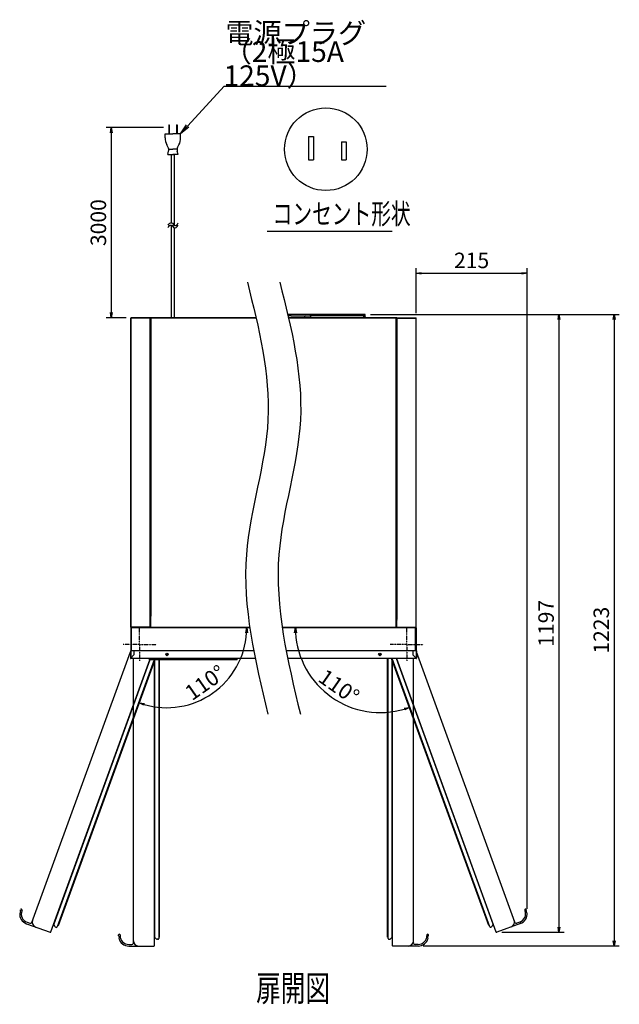
# Model space of a CAD drawing. Extents: x 4031 to 12299, y -1424 to 1519.
# Drawn here: x 11137 to 12299, y -388 to 1519 of the extents above; entities that cross this region are included whole.
import ezdxf

# ---------------------------------------------------------------- set-up
doc = ezdxf.new("R2010")
doc.units = 0
doc.header["$MEASUREMENT"] = 0
doc.linetypes.add('CENTER', pattern=[0.6, 0.375, -0.075, 0.075, -0.075])
doc.layers.get('0').update_dxf_attribs({"linetype": 'CONTINUOUS'})
doc.layers.get('DEFPOINTS').update_dxf_attribs({"linetype": 'CONTINUOUS'})
for name, color, linetype in [('00_COMPONENTS', 7, 'CONTINUOUS'), ('03_ALL_AXES', 7, 'CONTINUOUS'), ('50（寸法）', 4, 'CONTINUOUS'), ('60（枠・注記・公差印）', 3, 'CONTINUOUS'), ('DIMENSIONS', 7, 'CONTINUOUS'), ('画層2', 6, 'CONTINUOUS')]:
    doc.layers.add(name, color=color, linetype=linetype)
doc.styles.add('MSTYLE2', font='romans.shx', dxfattribs={"width": 0.7, "bigfont": 'extfont.shx'})
doc.dimstyles.new('１／１０用', dxfattribs={"dimtxt": 30, "dimasz": 20, "dimexe": 15, "dimexo": 15, "dimgap": 10, "dimtad": 3, "dimdec": 1, "dimdsep": 46, "dimtxsty": 'MSTYLE2', "dimblk1": 'OPEN', "dimblk2": 'OPEN', "dimsah": 1, "dimcen": -30, "dimadec": 0, "dimazin": 0, "dimtfac": 1, "dimtdec": 1, "dimtmove": 0, "dimatfit": 3, "dimldrblk": 'OPEN', "dimfxl": 1, "dimtolj": 1, "dimarcsym": 0})
doc.dimstyles.new('１／１０用公差なし', dxfattribs={"dimscale": 0, "dimtxt": 30, "dimasz": 10, "dimexe": 10, "dimexo": 10, "dimgap": 10, "dimtad": 3, "dimdec": 1, "dimdsep": 46, "dimtxsty": 'MSTYLE2', "dimblk1": 'OPEN', "dimblk2": 'OPEN', "dimsah": 1, "dimcen": -30, "dimadec": 0, "dimazin": 0, "dimtp": 0.5, "dimtm": 0.5, "dimtfac": 0.7, "dimtdec": 1, "dimtmove": 0, "dimatfit": 0, "dimldrblk": 'OPEN', "dimfxl": 1, "dimtolj": 2, "dimarcsym": 0})

# ---------------------------------------------------------------- blocks, each defined once
blk = doc.blocks.new('_OPEN')
at = {"color": 0, "linetype": 'ByBlock'}
for p, q in [((-1, 0.167), (0, 0)), ((0, 0), (-1, -0.167)), ((0, 0), (-1, 0))]:
    blk.add_line(p, q, dxfattribs=at)
blk = doc.blocks.new('*D53')
at = {"layer": '50（寸法）', "color": 0, "lineweight": -2, "transparency": 16777216}
for p, q in [((11817, 948.5), (12299.4, 948.5)), ((12289.4, 938.5), (12289.4, -264.9)), ((11919.5, -274.9), (12299.4, -274.9))]:
    blk.add_line(p, q, dxfattribs=at)
at = {"layer": 'DEFPOINTS', "color": 0, "transparency": 16777216}
for p in [(11807, 948.5), (11909.5, -274.9), (12289.4, -274.9)]:
    blk.add_point(p, dxfattribs=at)
at = {"layer": '50（寸法）', "color": 0, "lineweight": -2, "transparency": 16777216, "xscale": 10, "yscale": 10, "zscale": 10}
for p, rotation in [((12289.4, 948.5), 90), ((12289.4, -274.9), 270)]:
    blk.add_blockref('_OPEN', p, dxfattribs=dict(at, rotation=rotation))
at = {"layer": '50（寸法）', "color": 0, "transparency": 16777216, "insert": (12264.4, 336.8), "char_height": 30, "attachment_point": 5, "rotation": 90, "style": 'MSTYLE2'}
blk.add_mtext('\\A2;1223', dxfattribs=at)
blk = doc.blocks.new('*D54')
at = {"layer": '50（寸法）', "color": 0, "lineweight": -2, "transparency": 16777216}
for p, q in [((11817, 948.5), (12192.5, 948.5)), ((12182.5, 938.5), (12182.5, -238.1)), ((12071.5, -248.1), (12192.5, -248.1))]:
    blk.add_line(p, q, dxfattribs=at)
at = {"layer": 'DEFPOINTS', "color": 0, "transparency": 16777216}
for p in [(11807, 948.5), (12061.5, -248.1), (12182.5, -248.1)]:
    blk.add_point(p, dxfattribs=at)
at = {"layer": '50（寸法）', "color": 0, "lineweight": -2, "transparency": 16777216, "xscale": 10, "yscale": 10, "zscale": 10}
for p, rotation in [((12182.5, 948.5), 90), ((12182.5, -248.1), 270)]:
    blk.add_blockref('_OPEN', p, dxfattribs=dict(at, rotation=rotation))
at = {"layer": '50（寸法）', "color": 0, "transparency": 16777216, "insert": (12157.5, 350.2), "char_height": 30, "attachment_point": 5, "rotation": 90, "style": 'MSTYLE2'}
blk.add_mtext('\\A2;1197', dxfattribs=at)
blk = doc.blocks.new('*D55')
at = {"layer": '50（寸法）', "color": 0, "lineweight": -2, "transparency": 16777216}
for p, q in [((11905.5, 951), (11905.5, 1038.2)), ((12120.8, -202.7), (12120.8, 1038.2)), ((11915.5, 1028.2), (12110.8, 1028.2))]:
    blk.add_line(p, q, dxfattribs=at)
at = {"layer": 'DEFPOINTS', "color": 0, "transparency": 16777216}
for p in [(12120.8, 1028.2), (11905.5, 941), (12120.8, -212.7)]:
    blk.add_point(p, dxfattribs=at)
at = {"layer": '50（寸法）', "color": 0, "lineweight": -2, "transparency": 16777216, "xscale": 10, "yscale": 10, "zscale": 10, "rotation": 180}
blk.add_blockref('_OPEN', (11905.5, 1028.2), dxfattribs=at)
at = {"layer": '50（寸法）', "color": 0, "lineweight": -2, "transparency": 16777216, "xscale": 10, "yscale": 10, "zscale": 10}
blk.add_blockref('_OPEN', (12120.8, 1028.2), dxfattribs=at)
at = {"layer": '50（寸法）', "color": 0, "transparency": 16777216, "insert": (12013.1, 1053.2), "char_height": 30, "attachment_point": 5, "style": 'MSTYLE2'}
blk.add_mtext('\\A2;215', dxfattribs=at)
blk = doc.blocks.new('*D56')
at = {"layer": '50（寸法）', "color": 0, "lineweight": -2, "transparency": 16777216}
blk.add_arc((11422.2, 342), 155.3, 253.6907, 356.3093, dxfattribs=at)
at = {"layer": 'DEFPOINTS', "color": 0, "transparency": 16777216}
for p in [(11353.7, 342), (11583.3, 342), (11399.4, 279.3), (11466.7, 193.2), (11211.9, -235.7)]:
    blk.add_point(p, dxfattribs=at)
at = {"layer": '50（寸法）', "color": 0, "lineweight": -2, "transparency": 16777216, "xscale": 10, "yscale": 10, "zscale": 10}
for p, rotation in [((11577.4, 342), 88.15464564055004), ((11369.1, 196.1), 161.8453543594496)]:
    blk.add_blockref('_OPEN', p, dxfattribs=dict(at, rotation=rotation))
at = {"layer": '50（寸法）', "color": 0, "transparency": 16777216, "insert": (11496.9, 235.3), "char_height": 30, "attachment_point": 5, "rotation": 35, "style": 'MSTYLE2'}
blk.add_mtext('\\A2;110°', dxfattribs=at)
blk = doc.blocks.new('*D57')
at = {"layer": '50（寸法）', "color": 0, "lineweight": -2, "transparency": 16777216}
blk.add_arc((11836.3, 342), 164.7, 183.4803, 286.5197, dxfattribs=at)
at = {"layer": 'DEFPOINTS', "color": 0, "transparency": 16777216}
for p in [(11646.2, 342), (11904.7, 342), (11858.1, 282), (11704.2, 243.7), (12046.4, -235.3)]:
    blk.add_point(p, dxfattribs=at)
at = {"layer": '50（寸法）', "color": 0, "lineweight": -2, "transparency": 16777216, "xscale": 10, "yscale": 10, "zscale": 10}
for p, rotation in [((11671.6, 342), 91.74015504396317), ((11892.6, 187.3), 18.25984495603685)]:
    blk.add_blockref('_OPEN', p, dxfattribs=dict(at, rotation=rotation))
at = {"layer": '50（寸法）', "color": 0, "transparency": 16777216, "insert": (11756.2, 227.6), "char_height": 30, "attachment_point": 5, "rotation": 325, "style": 'MSTYLE2'}
blk.add_mtext('\\A2;110°', dxfattribs=at)
blk = doc.blocks.new('*D58')
at = {"layer": '50（寸法）', "color": 0, "lineweight": -2, "transparency": 16777216}
for p, q in [((11416.4, 1310.6), (11304.9, 1310.6)), ((11314.9, 1300.6), (11314.9, 952)), ((11343.5, 942), (11304.9, 942))]:
    blk.add_line(p, q, dxfattribs=at)
at = {"layer": 'DEFPOINTS', "color": 0, "transparency": 16777216}
for p in [(11426.4, 1310.6), (11314.9, 942), (11353.5, 942)]:
    blk.add_point(p, dxfattribs=at)
at = {"layer": '50（寸法）', "color": 0, "lineweight": -2, "transparency": 16777216, "xscale": 10, "yscale": 10, "zscale": 10}
for p, rotation in [((11314.9, 1310.6), 90), ((11314.9, 942), 270)]:
    blk.add_blockref('_OPEN', p, dxfattribs=dict(at, rotation=rotation))
at = {"layer": '50（寸法）', "color": 0, "transparency": 16777216, "insert": (11289.9, 1126.3), "char_height": 30, "attachment_point": 5, "rotation": 90, "style": 'MSTYLE2'}
blk.add_mtext('\\A2;3000', dxfattribs=at)

msp = doc.modelspace()

# ---------------------------------------------------------------- linework, layer by layer
at = {"layer": '00_COMPONENTS', "color": 3, "linetype": 'Continuous'}
for p, q in [((11352.87, 342.63), (11352.87, 941.33)), ((11390.87, 940.98), (11352.87, 940.98)), ((11390.22, 941.98), (11353.52, 941.98)), ((11353.52, 342.98), (11353.52, 940.98)), ((11390.22, 358.98), (11390.22, 940.98)), ((11390.87, 358.98), (11390.87, 941.33)), ((11391.07, 941.28), (11391.07, 940.96)), ((11391.57, 941.28), (11391.57, 363.78)), ((11595.54, 941.28), (11391.57, 941.28)), ((11595.38, 941.98), (11391.77, 941.98)), ((11866.61, 941.98), (11658.29, 941.98)), ((11866.81, 941.28), (11658.45, 941.28)), ((11866.81, 363.78), (11866.81, 941.28)), ((11867.31, 941.28), (11867.31, 940.96)), ((11867.51, 941.33), (11867.51, 358.98)), ((11867.51, 940.98), (11905.51, 940.98)), ((11868.16, 941.98), (11904.86, 941.98)), ((11868.16, 940.98), (11868.16, 358.98)), ((11904.86, 940.98), (11904.86, 342.98)), ((11905.51, 342.63), (11905.51, 941.33)), ((11391.69, 363.78), (11390.87, 363.78)), ((11391.69, 341.98), (11391.69, 363.78)), ((11866.7, 363.78), (11867.51, 363.78)), ((11866.7, 341.98), (11866.7, 363.78)), ((11390.17, 342.98), (11390.17, 358.98)), ((11390.87, 358.98), (11390.17, 358.98)), ((11391.08, 342.33), (11390.17, 343.9)), ((11867.3, 342.33), (11868.21, 343.9)), ((11867.51, 358.98), (11868.21, 358.98)), ((11868.21, 342.98), (11868.21, 358.98)), ((11390.17, 342.98), (11352.87, 342.98)), ((11352.87, 341.18), (11352.87, 296.98)), ((11583.43, 341.18), (11352.87, 341.18)), ((11353.67, 341.98), (11353.67, 341.97)), ((11583.31, 341.98), (11353.67, 341.98)), ((11353.67, 341.97), (11353.67, 341.46)), ((11353.67, 341.46), (11353.67, 341.43)), ((11353.67, 341.43), (11353.67, 341.4)), ((11353.67, 341.4), (11353.67, 341.38)), ((11353.67, 341.38), (11353.67, 296.98)), ((11355.17, 342.48), (11387.37, 342.48)), ((11390.31, 342.95), (11390.17, 343.19)), ((11390.77, 342.18), (11390.77, 342.86)), ((11391.69, 342.68), (11583.21, 342.68)), ((11646.12, 342.68), (11866.7, 342.68)), ((11904.71, 341.98), (11646.23, 341.98)), ((11904.91, 341.18), (11646.35, 341.18)), ((11867.61, 342.86), (11867.61, 342.18)), ((11868.07, 342.95), (11868.21, 343.19)), ((11868.21, 342.98), (11905.51, 342.98)), ((11871.01, 342.48), (11903.21, 342.48)), ((11904.71, 296.98), (11904.71, 341.98)), ((11904.93, 341.18), (11904.91, 341.18)), ((11904.96, 341.18), (11904.93, 341.18)), ((11905, 341.18), (11904.96, 341.18)), ((11905.08, 341.18), (11905, 341.18)), ((11905.18, 341.18), (11905.08, 341.18)), ((11905.28, 341.18), (11905.18, 341.18)), ((11905.36, 341.18), (11905.28, 341.18)), ((11905.5, 341.18), (11905.36, 341.18)), ((11905.51, 341.18), (11905.5, 341.18)), ((11905.51, 341.18), (11905.51, 296.98)), ((11351.87, 296.98), (11351.87, 282.78)), ((11590.97, 296.98), (11351.87, 296.98)), ((11352.67, 296.98), (11352.67, 282.7)), ((11352.67, 282.78), (11358.87, 288.98)), ((11358.87, 296.98), (11358.87, 288.98)), ((11906.51, 296.98), (11653.88, 296.98)), ((11899.51, 296.98), (11899.51, 288.98)), ((11899.51, 288.98), (11905.71, 282.78)), ((11905.71, 296.98), (11905.71, 282.58)), ((11906.51, 296.98), (11906.51, 282.78)), ((11351.87, 282.78), (11593.75, 282.78)), ((11352.67, 282.7), (11352.67, 282.58)), ((11352.67, 282.58), (11352.67, 282.56)), ((11352.67, 282.56), (11352.67, 282.53)), ((11352.67, 282.53), (11352.67, 282.49)), ((11352.67, 282.49), (11352.67, 281.99)), ((11352.67, 281.99), (11352.67, 281.98)), ((11593.91, 281.98), (11352.67, 281.98)), ((11656.67, 282.78), (11906.51, 282.78)), ((11905.71, 281.98), (11656.83, 281.98)), ((11905.71, 282.56), (11905.71, 282.58)), ((11905.71, 282.53), (11905.71, 282.56)), ((11905.71, 282.49), (11905.71, 282.53)), ((11905.71, 281.99), (11905.71, 282.49)), ((11905.71, 281.98), (11905.71, 281.99))]:
    msp.add_line(p, q, dxfattribs=at)
at = {"layer": '00_COMPONENTS', "color": 7, "linetype": 'Continuous'}
for p, q in [((11352.87, 941.33), (11353.32, 941.33)), ((11353.32, 941.98), (11353.32, 941.94)), ((11353.32, 941.98), (11353.52, 941.98)), ((11353.32, 941.33), (11353.32, 940.98)), ((11353.52, 941.98), (11353.52, 941.53)), ((11390.22, 941.53), (11353.52, 941.53)), ((11358.32, 941.53), (11358.32, 940.98)), ((11390.22, 941.98), (11390.22, 941.53)), ((11391.67, 941.98), (11390.37, 941.98)), ((11390.37, 940.98), (11390.37, 941.46)), ((11390.42, 941.33), (11390.42, 940.98)), ((11390.87, 941.33), (11390.42, 941.33)), ((11390.87, 941.18), (11391.07, 941.18)), ((11391.07, 941.28), (11391.57, 941.28)), ((11391.77, 941.98), (11391.77, 941.61)), ((11657.47, 948.48), (11656.78, 948.48)), ((11807.01, 948.48), (11657.47, 948.48)), ((11663.83, 945.48), (11657.48, 945.48)), ((11663.83, 945.48), (11699.99, 945.48)), ((11807.01, 945.48), (11700.01, 945.48)), ((11799.96, 941.98), (11799.96, 942.13)), ((11799.96, 942.13), (11802.21, 942.13)), ((11800.82, 942.13), (11800.92, 941.98)), ((11802.21, 941.98), (11802.21, 942.13)), ((11806.74, 942.13), (11807.86, 942.13)), ((11806.91, 941.98), (11807, 942.13)), ((11807.01, 945.48), (11807.01, 948.48)), ((11807.86, 941.98), (11807.86, 942.13)), ((11866.61, 941.98), (11866.61, 941.61)), ((11868.01, 941.98), (11866.71, 941.98)), ((11867.31, 941.28), (11866.81, 941.28)), ((11867.51, 941.18), (11867.31, 941.18)), ((11867.51, 941.33), (11867.96, 941.33)), ((11867.96, 941.33), (11867.96, 940.98)), ((11868.01, 940.98), (11868.01, 941.46)), ((11868.16, 941.98), (11868.16, 941.53)), ((11868.16, 941.53), (11904.86, 941.53)), ((11900.06, 940.98), (11900.06, 941.53)), ((11905.06, 941.98), (11904.86, 941.98)), ((11904.86, 941.98), (11904.86, 941.53)), ((11905.06, 941.94), (11905.06, 941.98)), ((11905.51, 941.33), (11905.06, 941.33)), ((11905.06, 941.33), (11905.06, 940.98)), ((11390.37, 345.23), (11390.17, 345.58)), ((11390.17, 345.23), (11390.37, 345.23)), ((11391.52, 342.58), (11390.17, 344.9)), ((11390.37, 343.23), (11390.17, 343.57)), ((11390.37, 345.23), (11390.37, 354.19)), ((11390.57, 344.21), (11390.57, 358.98)), ((11391.69, 358.36), (11390.57, 358.36)), ((11391.69, 358.21), (11390.57, 358.21)), ((11391.69, 357.38), (11390.57, 357.38)), ((11391.69, 357.23), (11390.57, 357.23)), ((11391.69, 356.32), (11390.57, 356.32)), ((11391.69, 355.61), (11390.57, 355.61)), ((11391.69, 355.53), (11390.57, 355.53)), ((11391.69, 355.38), (11390.57, 355.38)), ((11390.57, 355.09), (11391.69, 355.09)), ((11391.69, 346.13), (11390.57, 346.13)), ((11391.69, 344.13), (11390.62, 344.13)), ((11391.69, 361.08), (11390.87, 361.08)), ((11391.69, 360.63), (11390.87, 360.63)), ((11391.69, 359.77), (11390.87, 359.77)), ((11866.7, 361.08), (11867.51, 361.08)), ((11867.51, 360.63), (11866.7, 360.63)), ((11867.51, 359.77), (11866.7, 359.77)), ((11867.71, 358.36), (11866.7, 358.36)), ((11867.71, 358.21), (11866.7, 358.21)), ((11867.71, 357.38), (11866.7, 357.38)), ((11867.71, 357.23), (11866.7, 357.23)), ((11867.71, 356.32), (11866.7, 356.32)), ((11867.71, 355.61), (11866.7, 355.61)), ((11867.71, 355.53), (11866.7, 355.53)), ((11867.71, 355.38), (11866.7, 355.38)), ((11866.7, 355.09), (11867.71, 355.09)), ((11867.71, 346.13), (11866.7, 346.13)), ((11867.71, 344.13), (11866.7, 344.13)), ((11866.87, 342.58), (11868.21, 344.9)), ((11867.71, 344.13), (11867.71, 358.98)), ((11868.01, 345.23), (11868.01, 354.19)), ((11868.01, 345.23), (11868.21, 345.58)), ((11868.21, 345.23), (11868.01, 345.23)), ((11868.01, 343.23), (11868.21, 343.57)), ((11352.87, 342.63), (11353.32, 342.63)), ((11353.32, 342.63), (11353.32, 342.98)), ((11353.32, 342.01), (11353.32, 341.98)), ((11353.32, 341.98), (11353.52, 341.98)), ((11353.52, 341.98), (11353.52, 342.43)), ((11389.75, 342.43), (11353.52, 342.43)), ((11355.17, 342.48), (11355.17, 342.98)), ((11358.32, 342.48), (11358.32, 342.43)), ((11387.37, 342.48), (11387.37, 342.98)), ((11389.75, 341.98), (11389.75, 342.43)), ((11389.92, 342.73), (11389.78, 342.98)), ((11390.31, 342.95), (11389.92, 342.73)), ((11390.4, 342.63), (11389.95, 342.63)), ((11390.56, 343.23), (11390.37, 343.23)), ((11391.2, 342.18), (11390.77, 342.18)), ((11391.52, 342.58), (11391.08, 342.33)), ((11391.69, 343.23), (11391.14, 343.23)), ((11391.37, 341.98), (11391.43, 342.03)), ((11391.69, 342.95), (11391.53, 343.23)), ((11866.7, 343.23), (11867.24, 343.23)), ((11866.7, 342.95), (11866.86, 343.23)), ((11866.87, 342.58), (11867.3, 342.33)), ((11867.01, 341.98), (11866.95, 342.03)), ((11867.18, 342.18), (11867.61, 342.18)), ((11867.82, 343.23), (11868.01, 343.23)), ((11867.99, 342.63), (11868.44, 342.63)), ((11868.07, 342.95), (11868.46, 342.73)), ((11868.46, 342.73), (11868.61, 342.98)), ((11868.64, 342.43), (11904.86, 342.43)), ((11868.64, 341.98), (11868.64, 342.43)), ((11871.01, 342.48), (11871.01, 342.98)), ((11900.06, 342.43), (11900.06, 342.48)), ((11903.21, 342.48), (11903.21, 342.98)), ((11904.86, 341.98), (11904.86, 342.43)), ((11905.06, 341.98), (11904.86, 341.98)), ((11905.06, 342.63), (11905.06, 342.98)), ((11905.51, 342.63), (11905.06, 342.63)), ((11905.06, 341.98), (11905.06, 342.01)), ((11161.12, -229.1), (11351.87, 295.01)), ((12097.21, -228.75), (11906.51, 295.19)), ((11198.02, -247.58), (11389.78, 279.28)), ((11389.89, 279.28), (11203.47, -232.92)), ((11398.29, 279.28), (11210.07, -237.87)), ((11399.36, 279.28), (11211.93, -235.67)), ((11357.87, -268.92), (11357.87, 281.98)), ((11389.12, 279.28), (11389.12, 281.98)), ((11559.12, 279.28), (11389.12, 279.28)), ((11392.62, 279.28), (11392.62, 281.98)), ((11398.87, -273.67), (11398.87, 279.28)), ((11398.98, 279.28), (11398.98, -258.03)), ((11406.87, 279.28), (11406.87, -260.42)), ((11407.87, 279.28), (11407.87, -257.72)), ((11555.62, 279.28), (11555.62, 281.98)), ((11559.12, 279.28), (11559.12, 281.98)), ((11850.51, -257.72), (11850.51, 281.98)), ((11851.51, -260.42), (11851.51, 281.98)), ((12046.39, -235.33), (11858.11, 281.98)), ((12048.26, -237.53), (11859.17, 281.98)), ((11859.41, -258.03), (11859.41, 281.98)), ((11859.51, 281.98), (11859.51, -273.67)), ((12054.86, -232.57), (11867.58, 281.98)), ((11867.69, 281.98), (12060.31, -247.24)), ((11900.51, -268.92), (11900.51, 281.98)), ((11138.65, -206.02), (11139.17, -204.61)), ((11138.65, -206.02), (11139.31, -206.26)), ((11141.98, -205.64), (11141.47, -207.05)), ((12116.34, -205.3), (12116.85, -206.71)), ((12119.67, -205.68), (12119.01, -205.92)), ((12119.67, -205.68), (12119.16, -204.27)), ((11138.22, -211.18), (11137.52, -211.12)), ((11151.63, -228.84), (11157.27, -230.89)), ((12106.69, -228.5), (12101.05, -230.55)), ((12120.11, -210.84), (12120.8, -210.78)), ((11150.61, -231.66), (11196.42, -248.33)), ((11205.36, -236.97), (11203.47, -232.92)), ((11208.14, -238.76), (11206.77, -238.26)), ((11211.93, -235.67), (11210.99, -235.33)), ((12046.39, -235.33), (12047.33, -234.99)), ((12050.18, -238.42), (12051.56, -237.92)), ((12052.97, -236.63), (12054.86, -232.57)), ((12107.72, -231.31), (12061.91, -247.99)), ((11328.87, -254.92), (11328.87, -253.42)), ((11328.87, -254.92), (11329.57, -254.92)), ((11330.23, -259.92), (11329.56, -260.1)), ((11331.87, -253.42), (11331.87, -254.92)), ((11402.14, -261.19), (11398.98, -258.03)), ((11405.37, -261.92), (11403.91, -261.92)), ((11407.87, -257.72), (11406.87, -257.72)), ((11850.51, -257.72), (11851.51, -257.72)), ((11853.01, -261.92), (11854.48, -261.92)), ((11856.24, -261.19), (11859.41, -258.03)), ((11926.51, -253.42), (11926.51, -254.92)), ((11928.15, -259.92), (11928.83, -260.1)), ((11929.51, -254.92), (11928.81, -254.92)), ((11929.51, -254.92), (11929.51, -253.42)), ((11348.87, -271.92), (11354.87, -271.92)), ((11348.87, -274.92), (11397.62, -274.92)), ((11909.51, -274.92), (11860.76, -274.92)), ((11909.51, -271.92), (11903.51, -271.92))]:
    msp.add_line(p, q, dxfattribs=at)
msp.add_circle((11805.51, 943.98), 1.5, dxfattribs=at)
at = {"layer": '00_COMPONENTS', "color": 3, "linetype": 'Continuous'}
for centre, radius in [((11422.87, 289.98), 2.5), ((11422.87, 289.98), 1.35), ((11835.51, 289.98), 2.5), ((11835.51, 289.98), 1.35)]:
    msp.add_circle(centre, radius, dxfattribs=at)
for centre, radius, start, end in [((11353.52, 941.33), 0.65, 90, 180), ((11390.22, 941.33), 0.65, 0, 90), ((11391.67, 941.18), 0.8, 90, 162), ((11391.77, 941.28), 0.7, 90, 180), ((11866.61, 941.28), 0.7, 0, 90), ((11866.71, 941.18), 0.8, 18, 90), ((11868.16, 941.33), 0.65, 90, 180), ((11904.86, 941.33), 0.65, 0, 90), ((11353.52, 342.63), 0.65, 180, 270), ((11353.67, 341.18), 0.8, 90, 180), ((11355.17, 344.28), 1.8, 226.31267, 270), ((11389.75, 342.63), 0.65, 270, 30), ((11390.57, 342.18), 0.2, 270, 0), ((11391.69, 342.68), 0.7, 210, 270), ((11866.7, 342.68), 0.7, 270, 330), ((11867.81, 342.18), 0.2, 180, 270), ((11868.64, 342.63), 0.65, 150, 270), ((11903.21, 344.28), 1.8, 270, 313.68733), ((11904.71, 341.18), 0.8, 0, 90), ((11904.86, 342.63), 0.65, 270, 0), ((11352.67, 282.78), 0.8, 180, 270), ((11905.71, 282.78), 0.8, 270, 0)]:
    msp.add_arc(centre, radius, start, end, dxfattribs=at)
at = {"layer": '00_COMPONENTS', "color": 7, "linetype": 'Continuous'}
for centre, radius, start, end in [((11353.52, 941.33), 0.2, 90, 180), ((11390.22, 941.33), 0.2, 0, 90), ((11391.77, 941.28), 0.2, 121.80695, 180), ((11391.67, 941.18), 0.2, 103.3454, 113.94618), ((11691.01, 943.98), 1.5, 90, 221.93734), ((11691.01, 943.98), 1.5, 90, 270), ((11700.01, 943.98), 1.5, 318.06266, 90), ((11700.01, 943.98), 1.5, 270, 90), ((11805.51, 943.98), 1.5, 318.14997, 221.85003), ((11866.61, 941.28), 0.2, 0, 58.19305), ((11866.71, 941.18), 0.2, 66.05382, 76.6546), ((11868.16, 941.33), 0.2, 90, 180), ((11904.86, 941.33), 0.2, 0, 90), ((11389.87, 354.19), 0.5, 0, 52.98278), ((11389.87, 356.98), 0.5, 307.04223, 52.95777), ((11868.51, 356.98), 0.5, 127.04223, 232.95777), ((11868.51, 354.19), 0.5, 127.01722, 180), ((11353.52, 342.63), 0.2, 180, 270), ((11353.67, 341.18), 0.2, 93.26387, 175.49134), ((11389.75, 342.63), 0.2, 270, 30), ((11391.37, 344.23), 1, 270, 288.39917), ((11391.69, 342.68), 0.2, 210, 270), ((11867.01, 344.23), 1, 251.60083, 270), ((11866.7, 342.68), 0.2, 270, 330), ((11868.64, 342.63), 0.2, 150, 270), ((11904.71, 341.18), 0.2, 3.26387, 85.49134), ((11904.86, 342.63), 0.2, 270, 0), ((11352.67, 282.78), 0.2, 184.50866, 265.50132), ((11905.71, 282.78), 0.2, 273.26387, 355.49134), ((11157.45, -212.86), 19.3, 160, 175), ((11140.57, -205.13), 1.5, 340, 160), ((11157.45, -212.86), 17, 160, 250), ((12100.88, -212.52), 17, 290, 20), ((12117.75, -204.78), 1.5, 20, 200), ((12100.88, -212.52), 19.3, 5, 20), ((11157.45, -212.86), 20, 175, 250), ((11171.88, -228.76), 10, 160, 249.99999), ((12100.03, -227.73), 3, 200, 290), ((12100.88, -212.52), 20, 290, 5), ((11158.3, -228.07), 3, 250, 340), ((11196.84, -247.16), 1.25, 250, 339.9981), ((11203.15, -233.06), 0.354, 25, 45.52967), ((11207.62, -235.91), 2.5, 205, 250), ((11208.66, -237.35), 1.5, 250, 340), ((12049.67, -237.01), 1.5, 200, 290), ((12050.7, -235.57), 2.5, 290, 335), ((12055.18, -232.72), 0.354, 134.47033, 155), ((12061.48, -246.81), 1.25, 200.00002, 290), ((11330.37, -253.42), 1.5, 0, 180), ((11348.87, -254.92), 20, 195, 270), ((11348.87, -254.92), 19.3, 180, 195), ((11348.87, -254.92), 17, 180, 270), ((11367.87, -264.92), 10, 180, 269.99999), ((11398.73, -258.28), 0.354, 45, 65.52967), ((11403.91, -259.42), 2.5, 225, 270), ((11405.37, -260.42), 1.5, 270, 0), ((11853.01, -260.42), 1.5, 180, 270), ((11854.48, -259.42), 2.5, 270, 315), ((11859.66, -258.28), 0.354, 114.47033, 135), ((11909.51, -254.92), 17, 270, 0), ((11909.51, -254.92), 20, 270, 345), ((11928.01, -253.42), 1.5, 0, 180), ((11909.51, -254.92), 19.3, 345, 0), ((11354.87, -268.92), 3, 270, 0), ((11397.62, -273.67), 1.25, 270, 359.9981), ((11860.76, -273.67), 1.25, 180.00002, 270), ((11903.51, -268.92), 3, 180, 270)]:
    msp.add_arc(centre, radius, start, end, dxfattribs=at)
for centre, major_axis, start_param, end_param in [((12086.44, -228.42), (9.4, 3.42), -1.5707962, 0), ((11196.84, -247.16), (0.43, 1.17), -3.1415927, -1.5707963), ((12061.48, -246.81), (-0.43, 1.17), 1.5707963, 3.1415927), ((11890.51, -264.92), (10, 0), -1.5707962, 0), ((11397.62, -273.67), (0, 1.25), -3.1415927, -1.5707963), ((11860.76, -273.67), (0, 1.25), 1.5707963, 3.1415927)]:
    msp.add_ellipse(centre, major_axis=major_axis, ratio=1, start_param=start_param, end_param=end_param, dxfattribs=at)
at = {"layer": '00_COMPONENTS', "color": 3, "linetype": 'Continuous'}
for points, knots in [([(11390.93, 940.81), (11390.91, 940.78), (11390.88, 940.73), (11390.87, 940.68), (11390.87, 940.65)], [0, 0, 0, 0, 0.5248612, 1, 1, 1, 1]), ([(11391.07, 940.96), (11391.06, 940.95), (11391, 940.9), (11390.96, 940.85), (11390.93, 940.81)], [0, 0, 0, 0, 0.276278, 1, 1, 1, 1]), ([(11391.57, 941.28), (11391.48, 941.23), (11391.31, 941.13), (11391.15, 941.02), (11391.07, 940.96)], [0, 0, 0, 0, 0.5301631, 1, 1, 1, 1]), ([(11391.57, 941.28), (11391.58, 941.29), (11391.61, 941.35), (11391.65, 941.4), (11391.67, 941.45)], [0, 0, 0, 0, 0.2516016, 1, 1, 1, 1]), ([(11391.67, 941.45), (11391.72, 941.53), (11391.81, 941.68), (11391.93, 941.83), (11391.99, 941.88)], [0, 0, 0, 0, 0.5484119, 1, 1, 1, 1]), ([(11391.77, 941.98), (11391.81, 941.98), (11391.89, 941.96), (11391.96, 941.91), (11391.99, 941.88)], [0, 0, 0, 0, 0.4589557, 1, 1, 1, 1]), ([(11866.61, 941.98), (11866.57, 941.98), (11866.49, 941.96), (11866.43, 941.91), (11866.4, 941.88)], [0, 0, 0, 0, 0.4589557, 1, 1, 1, 1]), ([(11866.71, 941.45), (11866.66, 941.53), (11866.57, 941.68), (11866.46, 941.83), (11866.4, 941.88)], [0, 0, 0, 0, 0.5484119, 1, 1, 1, 1]), ([(11866.81, 941.28), (11866.8, 941.29), (11866.77, 941.35), (11866.74, 941.4), (11866.71, 941.45)], [0, 0, 0, 0, 0.2516016, 1, 1, 1, 1]), ([(11866.81, 941.28), (11866.9, 941.23), (11867.07, 941.13), (11867.24, 941.02), (11867.31, 940.96)], [0, 0, 0, 0, 0.5301631, 1, 1, 1, 1]), ([(11867.31, 940.96), (11867.33, 940.95), (11867.38, 940.9), (11867.43, 940.85), (11867.46, 940.81)], [0, 0, 0, 0, 0.276278, 1, 1, 1, 1]), ([(11867.46, 940.81), (11867.47, 940.78), (11867.5, 940.73), (11867.51, 940.68), (11867.51, 940.65)], [0, 0, 0, 0, 0.5248612, 1, 1, 1, 1])]:
    msp.add_open_spline(points, degree=3, knots=knots, dxfattribs=at)
at = {"layer": '03_ALL_AXES', "color": 7, "linetype": 'CENTER'}
for p, q in [((11369.87, 309.38), (11369.87, 341.38)), ((11887.51, 309.38), (11887.51, 341.38)), ((11369.87, 309.38), (11337.87, 309.38)), ((11369.87, 309.38), (11369.87, 277.38)), ((11369.87, 309.38), (11401.87, 309.38)), ((11887.51, 309.38), (11855.51, 309.38)), ((11887.51, 309.38), (11919.51, 309.38)), ((11887.51, 309.38), (11887.51, 277.38))]:
    msp.add_line(p, q, dxfattribs=at)
at = {"layer": '60（枠・注記・公差印）'}
for p, q in [((11419.37, 1290.81), (11419.37, 1298.57)), ((11419.37, 1298.57), (11434.37, 1298.57)), ((11426.37, 1315.57), (11427.37, 1315.57)), ((11426.37, 1315.57), (11426.37, 1298.57)), ((11427.37, 1315.57), (11427.37, 1298.57)), ((11449.37, 1298.57), (11434.37, 1298.57)), ((11441.37, 1315.57), (11442.37, 1315.57)), ((11441.37, 1315.57), (11441.37, 1298.57)), ((11442.37, 1315.57), (11442.37, 1298.57)), ((11449.37, 1290.81), (11449.37, 1298.57)), ((11697.29, 1293.07), (11697.29, 1248.07)), ((11697.29, 1293.07), (11706.79, 1293.07)), ((11706.79, 1293.07), (11706.79, 1248.07)), ((11760.79, 1283.07), (11760.79, 1248.07)), ((11760.79, 1283.07), (11770.29, 1283.07)), ((11770.29, 1283.07), (11770.29, 1248.07)), ((11425.3, 1272), (11422.67, 1277.13)), ((11424.37, 1258.57), (11426.06, 1264.85)), ((11427.05, 1268.57), (11434.37, 1268.57)), ((11441.69, 1268.57), (11434.37, 1268.57)), ((11444.37, 1258.57), (11442.69, 1264.85)), ((11443.45, 1272), (11446.08, 1277.13)), ((11424.37, 1258.57), (11434.37, 1258.57)), ((11431.37, 1258.57), (11437.37, 1258.57)), ((11444.37, 1258.57), (11434.37, 1258.57)), ((11697.29, 1248.07), (11706.79, 1248.07)), ((11760.79, 1248.07), (11770.29, 1248.07)), ((11616.69, 1110.05), (11859.53, 1110.05))]:
    msp.add_line(p, q, dxfattribs=at)
msp.add_circle((11730.65, 1268.53), 80, dxfattribs=at)
for centre, radius, start, end in [((11449.37, 1290.81), 30, 180, 207.11091), ((11419.37, 1290.81), 30, 332.88909, 0), ((11416.4, 1267.44), 10, 345, 27.11091), ((11452.35, 1267.44), 10, 152.88909, 195)]:
    msp.add_arc(centre, radius, start, end, dxfattribs=at)
for points, knots in [([(11424.87, 1121.74), (11427.29, 1124.34), (11432.11, 1129.51), (11437.67, 1116.86), (11442.37, 1122.79), (11444.82, 1125.89)], [0, 0, 0, 0, 8.24265, 16.3824161, 25.2687207, 25.2687207, 25.2687207, 25.2687207]), ([(11424.34, 1117.19), (11426.76, 1119.79), (11431.57, 1124.96), (11437.13, 1112.31), (11441.83, 1118.25), (11444.28, 1121.34)], [0, 0, 0, 0, 8.24265, 16.3824161, 25.2687207, 25.2687207, 25.2687207, 25.2687207]), ([(11578.63, 1010.71), (11600.86, 921.92), (11644.9, 746.03), (11547.74, 468.12), (11593.62, 277.45), (11618.49, 174.11)], [0, 0, 0, 0, 269.1568083, 533.222144, 845.6621024, 845.6621024, 845.6621024, 845.6621024]), ([(11641.54, 1010.71), (11663.77, 921.92), (11707.81, 746.03), (11610.65, 468.12), (11656.54, 277.45), (11681.4, 174.11)], [0, 0, 0, 0, 269.1568083, 533.222144, 845.6621024, 845.6621024, 845.6621024, 845.6621024])]:
    msp.add_open_spline(points, degree=3, knots=knots, dxfattribs=at)
at = {"layer": 'DIMENSIONS'}
msp.add_line((11691.01, 942.48), (11700.01, 942.48), dxfattribs=at)
at = {"layer": '画層2', "color": 0, "linetype": 'ByBlock'}
for p, q in [((11431.37, 1126.27), (11431.37, 1258.57)), ((11437.37, 1120.71), (11437.37, 1258.57)), ((11431.37, 941.98), (11431.37, 1121.58)), ((11437.37, 941.98), (11437.37, 1115.93))]:
    msp.add_line(p, q, dxfattribs=at)

# ---------------------------------------------------------------- texts
at = {"layer": '50（寸法）', "style": 'MSTYLE2', "width": 0.7}
for s, height, p in [('コンセント形状', 40, (11627.67, 1123.43)), ('扉開図', 50, (11595.55, -381.71))]:
    msp.add_text(s, height=height, dxfattribs=at).set_placement(p)
at = {"layer": '50（寸法）', "insert": (11536.02, 1488.43), "char_height": 40, "attachment_point": 4, "style": 'MSTYLE2'}
msp.add_mtext('電源プラグ', dxfattribs=at)
at = {"layer": '50（寸法）', "insert": (11532.53, 1429.06), "char_height": 40, "width": 0.7, "attachment_point": 4, "line_spacing_factor": 0.7, "style": 'MSTYLE2'}
msp.add_mtext('（2極15A 125V）', dxfattribs=at)

# ---------------------------------------------------------------- dimensions: what is measured, and where the dimension line sits
at = {"layer": '50（寸法）'}
dim = msp.add_linear_dim(base=(11314.9, 941.98), p1=(11426.37, 1310.57), p2=(11353.52, 941.98), angle=90, text='3000', dimstyle='１／１０用公差なし', override={"dimscale": 1, "dimdec": 0}, dxfattribs=at)
dim.commit()
dim.dimension.update_dxf_attribs({"geometry": '*D58', "text_midpoint": (11289.9, 1126.28)})
dim = msp.add_linear_dim(base=(12120.79, 1028.24), p1=(11905.51, 940.98), p2=(12120.79, -212.69), dimstyle='１／１０用公差なし', override={"dimscale": 1, "dimdec": 0}, dxfattribs=at)
dim.commit()
dim.dimension.update_dxf_attribs({"geometry": '*D55', "text_midpoint": (12013.15, 1053.24)})
for base, p2, picture, middle in [((12289.39, -274.92), (11909.51, -274.92), '*D53', (12264.39, 336.78)), ((12182.5, -248.06), (12061.48, -248.06), '*D54', (12157.5, 350.21))]:
    dim = msp.add_linear_dim(base=base, p1=(11807.01, 948.48), p2=p2, angle=90, dimstyle='１／１０用公差なし', override={"dimscale": 1, "dimdec": 0}, dxfattribs=at)
    dim.commit()
    dim.dimension.update_dxf_attribs({"geometry": picture, "text_midpoint": middle})
for base, line1, line2, picture, middle in [((11466.71, 193.23), ((11583.31, 341.98), (11353.67, 341.98)), ((11399.36, 279.28), (11211.93, -235.67)), '*D56', (11496.9, 235.27)), ((11704.2, 243.65), ((12046.39, -235.33), (11858.11, 281.98)), ((11904.71, 341.98), (11646.23, 341.98)), '*D57', (11756.17, 227.58))]:
    dim = msp.add_angular_dim_2l(base=base, line1=line1, line2=line2, dimstyle='１／１０用公差なし', override={"dimscale": 1, "dimdec": 0}, dxfattribs=at)
    dim.commit()
    dim.dimension.update_dxf_attribs({"geometry": picture, "text_midpoint": middle})

# ---------------------------------------------------------------- leaders
msp.add_leader([(11449.37, 1298.57), (11533.39, 1390.52), (11847.52, 1390.52)], dimstyle='１／１０用', dxfattribs=at)

doc.saveas('drawing.dxf')
